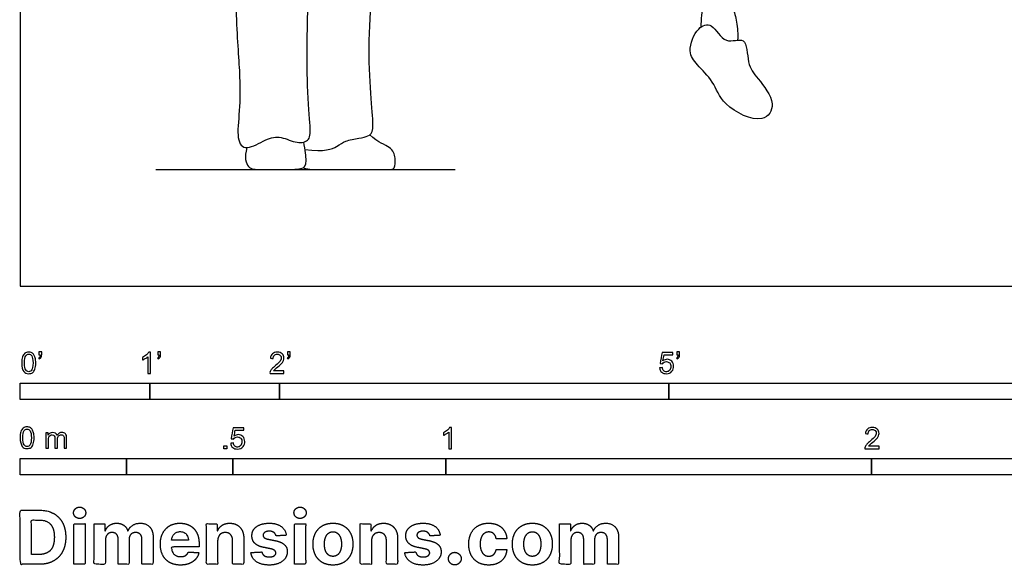
# Model space of a CAD drawing. Units: metres. Extents: x 0 to 9.44, y -0.66 to 2.68.
# Drawn here: x 0 to 2.31, y -0.66 to 0.63 of the extents above; entities that cross this region are included whole.
import ezdxf

# ---------------------------------------------------------------- set-up
doc = ezdxf.new("R2010")
doc.units = ezdxf.units.M
for name, color, linetype, true_color in [('2D$AG-DIAGRAM', 7, 'Continuous', 0xfecc66), ('2D$AG-SPORTS', 7, 'Continuous', 0x66ccff), ('2D$N-SYMB', 7, 'Continuous', 0x800040), ('2D$X-DIMENSIONS.COM', 7, 'Continuous', 0x800080), ('2D$X-VPRT', 6, 'Continuous', 0xff00ff)]:
    doc.layers.add(name, color=color, linetype=linetype, true_color=true_color)

msp = doc.modelspace()

# ---------------------------------------------------------------- linework, layer by layer
at = {"layer": '2D$AG-DIAGRAM'}
msp.add_lwpolyline([(0.3187, 0.2737), (1.0223, 0.2737)], dxfattribs=at)
at = {"layer": '2D$AG-SPORTS'}
for points in [[(0.508, 1.1545), (0.5046, 1.0897), (0.5107, 0.8996), (0.5034, 0.6434), (0.5176, 0.4963), (0.5159, 0.4083), (0.5074, 0.3419), (0.5293, 0.3159), (0.5784, 0.3467), (0.6124, 0.3532), (0.6521, 0.3325), (0.6821, 0.3419), (0.6821, 0.3706), (0.6728, 0.4785), (0.6748, 0.6422), (0.6821, 0.7991), (0.6967, 0.8988), (0.7073, 1.0297)], [(0.6691, 0.3208), (0.7162, 0.3142), (0.7498, 0.3292), (0.7604, 0.3409), (0.7985, 0.3478), (0.8183, 0.3511), (0.8313, 0.3624), (0.8264, 0.4187), (0.8171, 0.5375), (0.8248, 0.6871), (0.835, 0.7503), (0.8333, 0.9076), (0.8386, 0.9992), (0.8366, 1.092), (0.835, 1.1226)], [(0.6659, 0.2786), (0.6705, 0.2737), (0.7035, 0.2737), (0.782, 0.2737), (0.8309, 0.2737), (0.8691, 0.2737), (0.8795, 0.2737), (0.8832, 0.2993), (0.8734, 0.329), (0.8417, 0.3357), (0.8215, 0.355)]]:
    msp.add_open_spline(points, degree=3, dxfattribs=at)
for points, knots in [([(1.5997, 0.6085), (1.5995, 0.6263), (1.6058, 0.6582), (1.6032, 0.6952), (1.6492, 0.6769), (1.6757, 0.6554), (1.6838, 0.6195), (1.6864, 0.5917), (1.6855, 0.5776)], [0, 0, 0, 0, 0.414868, 0.699198, 1.046561, 1.385989, 1.720125, 2.090534, 2.090534, 2.090534, 2.090534]), ([(1.659, 0.5773), (1.6445, 0.5823), (1.6281, 0.6207), (1.5881, 0.6082), (1.5663, 0.5503), (1.5903, 0.5188), (1.6308, 0.48), (1.6477, 0.4228), (1.7453, 0.375), (1.7788, 0.4307), (1.7323, 0.4886), (1.7067, 0.5201), (1.709, 0.5914), (1.672, 0.5728), (1.659, 0.5773)], [0, 0, 0, 0, 0.397421, 0.710395, 1.13199, 1.475811, 1.890985, 2.335035, 2.876312, 3.244694, 3.71106, 4.094492, 4.500528, 4.856205, 4.856205, 4.856205, 4.856205]), ([(0.5327, 0.3253), (0.5264, 0.302), (0.5336, 0.2737), (0.5612, 0.2737), (0.616, 0.2737), (0.665, 0.2737), (0.6744, 0.2856), (0.6696, 0.3192), (0.6662, 0.3382)], [0, 0, 0, 0, 0.1476476, 0.2952951, 0.4429427, 0.5905902, 0.7382378, 0.8545261, 0.8545261, 0.8545261, 0.8545261])]:
    msp.add_open_spline(points, degree=3, knots=knots, dxfattribs=at)
at = {"layer": '2D$N-SYMB'}
for points in [[(0, -0.2667), (0, -0.2286), (0.3048, -0.2286), (0.3048, -0.2667)], [(0.3048, -0.2667), (0.3048, -0.2286), (0.6096, -0.2286), (0.6096, -0.2667)], [(0.6096, -0.2667), (0.6096, -0.2286), (1.524, -0.2286), (1.524, -0.2667)], [(1.524, -0.2667), (1.524, -0.2286), (3.048, -0.2286), (3.048, -0.2667)], [(0.4786, -0.3823), (0.4786, -0.3754), (0.4855, -0.3754), (0.4855, -0.3823)], [(0, -0.4436), (0, -0.4055), (0.25, -0.4055), (0.25, -0.4436)], [(0.25, -0.4436), (0.25, -0.4055), (0.5, -0.4055), (0.5, -0.4436)], [(0.5, -0.4436), (0.5, -0.4055), (1, -0.4055), (1, -0.4436)], [(1, -0.4436), (1, -0.4055), (2, -0.4055), (2, -0.4436)], [(2, -0.4436), (2, -0.4055), (3, -0.4055), (3, -0.4436)]]:
    msp.add_lwpolyline(points, close=True, dxfattribs=at)
for points, knots in [([(0.0038, -0.1807), (0.0038, -0.1749), (0.0044, -0.1701), (0.0056, -0.1665), (0.0068, -0.1629), (0.0086, -0.1602), (0.0111, -0.1581), (0.0135, -0.1563), (0.0165, -0.1551), (0.0201, -0.1551), (0.0228, -0.1551), (0.0252, -0.1557), (0.0273, -0.1569), (0.0294, -0.1578), (0.0309, -0.1596), (0.0324, -0.1614), (0.0336, -0.1635), (0.0346, -0.1659), (0.0355, -0.1689), (0.0361, -0.1719), (0.0367, -0.1758), (0.0367, -0.1807), (0.0367, -0.1867), (0.0361, -0.1915), (0.0349, -0.1951), (0.0336, -0.1987), (0.0318, -0.2014), (0.0294, -0.2036), (0.027, -0.2054), (0.024, -0.206), (0.0201, -0.206), (0.0153, -0.206), (0.0117, -0.2048), (0.009, -0.2011), (0.0056, -0.1969), (0.0038, -0.1903), (0.0038, -0.1807)], [0, 0, 0, 0, 1, 1, 1, 2, 2, 2, 3, 3, 3, 4, 4, 4, 5, 5, 5, 6, 6, 6, 7, 7, 7, 8, 8, 8, 9, 9, 9, 10, 10, 10, 11, 11, 11, 12, 12, 12, 12]), ([(0.0102, -0.1807), (0.0102, -0.1891), (0.0111, -0.1945), (0.0132, -0.1972), (0.015, -0.1999), (0.0174, -0.2014), (0.0201, -0.2014), (0.0231, -0.2014), (0.0255, -0.1999), (0.0273, -0.1972), (0.0291, -0.1945), (0.0303, -0.1891), (0.0303, -0.1807), (0.0303, -0.1725), (0.0291, -0.1671), (0.0273, -0.1644), (0.0255, -0.1617), (0.0231, -0.1602), (0.0201, -0.1602), (0.0174, -0.1602), (0.015, -0.1614), (0.0135, -0.1638), (0.0114, -0.1668), (0.0102, -0.1725), (0.0102, -0.1807)], [0, 0, 0, 0, 1, 1, 1, 2, 2, 2, 3, 3, 3, 4, 4, 4, 5, 5, 5, 6, 6, 6, 7, 7, 7, 8, 8, 8, 8]), ([(0.0442, -0.162), (0.0442, -0.1596), (0.0442, -0.1572), (0.0442, -0.1548), (0.0464, -0.1548), (0.0486, -0.1548), (0.0508, -0.1548), (0.0508, -0.1567), (0.0508, -0.1586), (0.0508, -0.1605), (0.0508, -0.1635), (0.0505, -0.1659), (0.0496, -0.1671), (0.0487, -0.1689), (0.0472, -0.1704), (0.0451, -0.1713), (0.0446, -0.1705), (0.0441, -0.1697), (0.0436, -0.1689), (0.0448, -0.1683), (0.0457, -0.1677), (0.0463, -0.1665), (0.0469, -0.1653), (0.0472, -0.1638), (0.0472, -0.162), (0.0462, -0.162), (0.0452, -0.162), (0.0442, -0.162)], [0, 0, 0, 0, 1, 1, 1, 2, 2, 2, 3, 3, 3, 4, 4, 4, 5, 5, 5, 6, 6, 6, 7, 7, 7, 8, 8, 8, 9, 9, 9, 9]), ([(0.306, -0.2054), (0.304, -0.2054), (0.302, -0.2054), (0.3, -0.2054), (0.3, -0.1923), (0.3, -0.1793), (0.3, -0.1662), (0.2985, -0.1677), (0.2964, -0.1692), (0.294, -0.1704), (0.2915, -0.1719), (0.2894, -0.1731), (0.2876, -0.1737), (0.2876, -0.1717), (0.2876, -0.1697), (0.2876, -0.1677), (0.2909, -0.1662), (0.294, -0.1641), (0.2967, -0.162), (0.2991, -0.1596), (0.3009, -0.1575), (0.3021, -0.1551), (0.3034, -0.1551), (0.3047, -0.1551), (0.306, -0.1551), (0.306, -0.1718), (0.306, -0.1886), (0.306, -0.2054)], [0, 0, 0, 0, 1, 1, 1, 2, 2, 2, 3, 3, 3, 4, 4, 4, 5, 5, 5, 6, 6, 6, 7, 7, 7, 8, 8, 8, 9, 9, 9, 9]), ([(0.3232, -0.162), (0.3232, -0.1596), (0.3232, -0.1572), (0.3232, -0.1548), (0.3254, -0.1548), (0.3276, -0.1548), (0.3298, -0.1548), (0.3298, -0.1567), (0.3298, -0.1586), (0.3298, -0.1605), (0.3298, -0.1635), (0.3295, -0.1659), (0.3286, -0.1671), (0.3277, -0.1689), (0.3262, -0.1704), (0.3241, -0.1713), (0.3236, -0.1705), (0.3231, -0.1697), (0.3226, -0.1689), (0.3238, -0.1683), (0.3247, -0.1677), (0.3253, -0.1665), (0.3259, -0.1653), (0.3262, -0.1638), (0.3262, -0.162), (0.3252, -0.162), (0.3242, -0.162), (0.3232, -0.162)], [0, 0, 0, 0, 1, 1, 1, 2, 2, 2, 3, 3, 3, 4, 4, 4, 5, 5, 5, 6, 6, 6, 7, 7, 7, 8, 8, 8, 9, 9, 9, 9]), ([(0.6198, -0.1996), (0.6198, -0.2015), (0.6198, -0.2035), (0.6198, -0.2054), (0.6089, -0.2054), (0.598, -0.2054), (0.587, -0.2054), (0.5867, -0.2042), (0.587, -0.2027), (0.5876, -0.2011), (0.5885, -0.199), (0.5897, -0.1966), (0.5915, -0.1945), (0.5936, -0.1924), (0.596, -0.19), (0.5997, -0.187), (0.6051, -0.1825), (0.6087, -0.1789), (0.6108, -0.1764), (0.6126, -0.1737), (0.6135, -0.1713), (0.6135, -0.1689), (0.6135, -0.1665), (0.6126, -0.1644), (0.6111, -0.1629), (0.6093, -0.1611), (0.6069, -0.1602), (0.6042, -0.1602), (0.6012, -0.1602), (0.5988, -0.1611), (0.5969, -0.1629), (0.5951, -0.1647), (0.5942, -0.1671), (0.5942, -0.1704), (0.5921, -0.1702), (0.59, -0.17), (0.5879, -0.1698), (0.5885, -0.165), (0.59, -0.1614), (0.593, -0.159), (0.5957, -0.1566), (0.5997, -0.1551), (0.6042, -0.1551), (0.609, -0.1551), (0.6129, -0.1566), (0.6156, -0.1593), (0.6186, -0.162), (0.6198, -0.1653), (0.6198, -0.1692), (0.6198, -0.171), (0.6195, -0.1731), (0.6186, -0.1749), (0.6177, -0.1771), (0.6165, -0.1789), (0.6147, -0.1813), (0.6126, -0.1834), (0.6096, -0.1861), (0.6051, -0.19), (0.6015, -0.193), (0.5991, -0.1951), (0.5982, -0.1963), (0.5969, -0.1972), (0.596, -0.1984), (0.5954, -0.1996), (0.6036, -0.1996), (0.6117, -0.1996), (0.6198, -0.1996)], [0, 0, 0, 0, 1, 1, 1, 2, 2, 2, 3, 3, 3, 4, 4, 4, 5, 5, 5, 6, 6, 6, 7, 7, 7, 8, 8, 8, 9, 9, 9, 10, 10, 10, 11, 11, 11, 12, 12, 12, 13, 13, 13, 14, 14, 14, 15, 15, 15, 16, 16, 16, 17, 17, 17, 18, 18, 18, 19, 19, 19, 20, 20, 20, 21, 21, 21, 22, 22, 22, 22]), ([(0.628, -0.162), (0.628, -0.1596), (0.628, -0.1572), (0.628, -0.1548), (0.6302, -0.1548), (0.6324, -0.1548), (0.6346, -0.1548), (0.6346, -0.1567), (0.6346, -0.1586), (0.6346, -0.1605), (0.6346, -0.1635), (0.6343, -0.1659), (0.6334, -0.1671), (0.6325, -0.1689), (0.631, -0.1704), (0.6289, -0.1713), (0.6284, -0.1705), (0.6279, -0.1697), (0.6274, -0.1689), (0.6286, -0.1683), (0.6295, -0.1677), (0.6301, -0.1665), (0.6307, -0.1653), (0.631, -0.1638), (0.631, -0.162), (0.63, -0.162), (0.629, -0.162), (0.628, -0.162)], [0, 0, 0, 0, 1, 1, 1, 2, 2, 2, 3, 3, 3, 4, 4, 4, 5, 5, 5, 6, 6, 6, 7, 7, 7, 8, 8, 8, 9, 9, 9, 9]), ([(1.502, -0.1924), (1.5042, -0.1922), (1.5064, -0.192), (1.5086, -0.1918), (1.5089, -0.1951), (1.5101, -0.1972), (1.512, -0.199), (1.5135, -0.2005), (1.5156, -0.2014), (1.5183, -0.2014), (1.521, -0.2014), (1.5237, -0.2002), (1.5258, -0.1978), (1.5276, -0.1957), (1.5288, -0.1927), (1.5288, -0.1891), (1.5288, -0.1855), (1.5276, -0.1828), (1.5258, -0.1807), (1.5237, -0.1789), (1.5213, -0.1777), (1.518, -0.1777), (1.5162, -0.1777), (1.5144, -0.1783), (1.5126, -0.1792), (1.511, -0.1801), (1.5098, -0.1813), (1.5089, -0.1825), (1.507, -0.1823), (1.5051, -0.1821), (1.5032, -0.1819), (1.5048, -0.1732), (1.5064, -0.1646), (1.508, -0.156), (1.5164, -0.156), (1.5247, -0.156), (1.533, -0.156), (1.533, -0.158), (1.533, -0.16), (1.533, -0.162), (1.5263, -0.162), (1.5196, -0.162), (1.5129, -0.162), (1.512, -0.1665), (1.511, -0.171), (1.5101, -0.1755), (1.5132, -0.1734), (1.5165, -0.1722), (1.5198, -0.1722), (1.524, -0.1722), (1.5276, -0.1737), (1.5306, -0.1767), (1.5336, -0.1798), (1.5351, -0.1837), (1.5351, -0.1885), (1.5351, -0.193), (1.5339, -0.1969), (1.5312, -0.2002), (1.5282, -0.2045), (1.5237, -0.206), (1.5183, -0.206), (1.5135, -0.206), (1.5098, -0.2051), (1.5071, -0.2027), (1.5041, -0.1999), (1.5026, -0.1966), (1.502, -0.1924)], [0, 0, 0, 0, 1, 1, 1, 2, 2, 2, 3, 3, 3, 4, 4, 4, 5, 5, 5, 6, 6, 6, 7, 7, 7, 8, 8, 8, 9, 9, 9, 10, 10, 10, 11, 11, 11, 12, 12, 12, 13, 13, 13, 14, 14, 14, 15, 15, 15, 16, 16, 16, 17, 17, 17, 18, 18, 18, 19, 19, 19, 20, 20, 20, 21, 21, 21, 22, 22, 22, 22]), ([(1.5424, -0.162), (1.5424, -0.1596), (1.5424, -0.1572), (1.5424, -0.1548), (1.5446, -0.1548), (1.5468, -0.1548), (1.549, -0.1548), (1.549, -0.1567), (1.549, -0.1586), (1.549, -0.1605), (1.549, -0.1635), (1.5487, -0.1659), (1.5478, -0.1671), (1.5469, -0.1689), (1.5454, -0.1704), (1.5433, -0.1713), (1.5428, -0.1705), (1.5423, -0.1697), (1.5418, -0.1689), (1.543, -0.1683), (1.5439, -0.1677), (1.5445, -0.1665), (1.5451, -0.1653), (1.5454, -0.1638), (1.5454, -0.162), (1.5444, -0.162), (1.5434, -0.162), (1.5424, -0.162)], [0, 0, 0, 0, 1, 1, 1, 2, 2, 2, 3, 3, 3, 4, 4, 4, 5, 5, 5, 6, 6, 6, 7, 7, 7, 8, 8, 8, 9, 9, 9, 9]), ([(0, -0.3565), (0, -0.3508), (0.0006, -0.3459), (0.0018, -0.3423), (0.003, -0.3387), (0.0048, -0.336), (0.0072, -0.3339), (0.0096, -0.3321), (0.0127, -0.3309), (0.0163, -0.3309), (0.019, -0.3309), (0.0214, -0.3315), (0.0235, -0.3327), (0.0256, -0.3336), (0.0271, -0.3354), (0.0286, -0.3372), (0.0298, -0.3393), (0.0307, -0.3417), (0.0316, -0.3447), (0.0322, -0.3478), (0.0328, -0.3517), (0.0328, -0.3565), (0.0328, -0.3625), (0.0322, -0.3673), (0.031, -0.3709), (0.0298, -0.3746), (0.028, -0.3773), (0.0256, -0.3794), (0.0232, -0.3812), (0.0202, -0.3818), (0.0163, -0.3818), (0.0114, -0.3818), (0.0078, -0.3806), (0.0051, -0.377), (0.0018, -0.3728), (0, -0.3661), (0, -0.3565)], [0, 0, 0, 0, 1, 1, 1, 2, 2, 2, 3, 3, 3, 4, 4, 4, 5, 5, 5, 6, 6, 6, 7, 7, 7, 8, 8, 8, 9, 9, 9, 10, 10, 10, 11, 11, 11, 12, 12, 12, 12]), ([(0.0063, -0.3565), (0.0063, -0.3649), (0.0072, -0.3703), (0.0093, -0.3731), (0.0111, -0.3758), (0.0136, -0.3773), (0.0163, -0.3773), (0.0193, -0.3773), (0.0217, -0.3758), (0.0235, -0.3731), (0.0253, -0.3703), (0.0265, -0.3649), (0.0265, -0.3565), (0.0265, -0.3484), (0.0253, -0.3429), (0.0235, -0.3402), (0.0217, -0.3375), (0.0193, -0.336), (0.0163, -0.336), (0.0136, -0.336), (0.0111, -0.3372), (0.0096, -0.3396), (0.0075, -0.3426), (0.0063, -0.3484), (0.0063, -0.3565)], [0, 0, 0, 0, 1, 1, 1, 2, 2, 2, 3, 3, 3, 4, 4, 4, 5, 5, 5, 6, 6, 6, 7, 7, 7, 8, 8, 8, 8]), ([(0.0602, -0.3812), (0.0602, -0.3691), (0.0602, -0.3571), (0.0602, -0.345), (0.062, -0.345), (0.0639, -0.345), (0.0657, -0.345), (0.0657, -0.3468), (0.0657, -0.3485), (0.0657, -0.3502), (0.0669, -0.3484), (0.0684, -0.3469), (0.0702, -0.3459), (0.072, -0.3447), (0.0741, -0.3441), (0.0765, -0.3441), (0.0792, -0.3441), (0.0816, -0.3447), (0.0831, -0.3459), (0.0849, -0.3472), (0.0861, -0.3487), (0.0867, -0.3505), (0.0898, -0.3462), (0.0934, -0.3441), (0.0982, -0.3441), (0.1018, -0.3441), (0.1045, -0.3453), (0.1063, -0.3472), (0.1084, -0.3493), (0.1093, -0.3523), (0.1093, -0.3565), (0.1093, -0.3647), (0.1093, -0.373), (0.1093, -0.3812), (0.1073, -0.3812), (0.1053, -0.3812), (0.1033, -0.3812), (0.1033, -0.3737), (0.1033, -0.3661), (0.1033, -0.3586), (0.1033, -0.3559), (0.103, -0.3544), (0.1027, -0.3532), (0.1021, -0.352), (0.1015, -0.3511), (0.1003, -0.3505), (0.0994, -0.3499), (0.0982, -0.3496), (0.0967, -0.3496), (0.0943, -0.3496), (0.0922, -0.3505), (0.0904, -0.352), (0.0886, -0.3538), (0.088, -0.3565), (0.088, -0.3601), (0.088, -0.3671), (0.088, -0.3742), (0.088, -0.3812), (0.0858, -0.3812), (0.0837, -0.3812), (0.0816, -0.3812), (0.0816, -0.3734), (0.0816, -0.3655), (0.0816, -0.3577), (0.0816, -0.355), (0.0813, -0.3529), (0.0801, -0.3517), (0.0792, -0.3502), (0.0774, -0.3496), (0.0753, -0.3496), (0.0735, -0.3496), (0.072, -0.3499), (0.0705, -0.3511), (0.069, -0.352), (0.0681, -0.3532), (0.0672, -0.355), (0.0666, -0.3568), (0.0663, -0.3592), (0.0663, -0.3625), (0.0663, -0.3687), (0.0663, -0.375), (0.0663, -0.3812), (0.0643, -0.3812), (0.0622, -0.3812), (0.0602, -0.3812)], [0, 0, 0, 0, 1, 1, 1, 2, 2, 2, 3, 3, 3, 4, 4, 4, 5, 5, 5, 6, 6, 6, 7, 7, 7, 8, 8, 8, 9, 9, 9, 10, 10, 10, 11, 11, 11, 12, 12, 12, 13, 13, 13, 14, 14, 14, 15, 15, 15, 16, 16, 16, 17, 17, 17, 18, 18, 18, 19, 19, 19, 20, 20, 20, 21, 21, 21, 22, 22, 22, 23, 23, 23, 24, 24, 24, 25, 25, 25, 26, 26, 26, 27, 27, 27, 28, 28, 28, 28]), ([(0.4946, -0.3693), (0.4967, -0.3691), (0.4988, -0.3689), (0.5009, -0.3687), (0.5015, -0.372), (0.5024, -0.3741), (0.5042, -0.376), (0.506, -0.3775), (0.5081, -0.3784), (0.5105, -0.3784), (0.5136, -0.3784), (0.516, -0.3772), (0.5181, -0.3748), (0.5202, -0.3726), (0.5211, -0.3696), (0.5211, -0.366), (0.5211, -0.3624), (0.5202, -0.3597), (0.5184, -0.3576), (0.5163, -0.3558), (0.5136, -0.3546), (0.5105, -0.3546), (0.5084, -0.3546), (0.5066, -0.3552), (0.5051, -0.3561), (0.5036, -0.357), (0.5024, -0.3582), (0.5015, -0.3594), (0.4995, -0.3592), (0.4975, -0.359), (0.4955, -0.3588), (0.4971, -0.3502), (0.4987, -0.3415), (0.5003, -0.3329), (0.5086, -0.3329), (0.517, -0.3329), (0.5253, -0.3329), (0.5253, -0.3349), (0.5253, -0.3369), (0.5253, -0.3389), (0.5187, -0.3389), (0.512, -0.3389), (0.5054, -0.3389), (0.5045, -0.3434), (0.5036, -0.3479), (0.5027, -0.3525), (0.5057, -0.3504), (0.5087, -0.3491), (0.512, -0.3491), (0.5166, -0.3491), (0.5202, -0.3507), (0.5232, -0.3537), (0.5262, -0.3567), (0.5277, -0.3606), (0.5277, -0.3654), (0.5277, -0.3699), (0.5265, -0.3738), (0.5238, -0.3772), (0.5205, -0.3814), (0.5163, -0.3829), (0.5105, -0.3829), (0.506, -0.3829), (0.5024, -0.382), (0.4994, -0.3796), (0.4967, -0.3769), (0.4949, -0.3735), (0.4946, -0.3693)], [0, 0, 0, 0, 1, 1, 1, 2, 2, 2, 3, 3, 3, 4, 4, 4, 5, 5, 5, 6, 6, 6, 7, 7, 7, 8, 8, 8, 9, 9, 9, 10, 10, 10, 11, 11, 11, 12, 12, 12, 13, 13, 13, 14, 14, 14, 15, 15, 15, 16, 16, 16, 17, 17, 17, 18, 18, 18, 19, 19, 19, 20, 20, 20, 21, 21, 21, 22, 22, 22, 22]), ([(1.013, -0.3823), (1.0109, -0.3823), (1.0089, -0.3823), (1.0069, -0.3823), (1.0069, -0.3692), (1.0069, -0.3562), (1.0069, -0.3431), (1.0054, -0.3446), (1.0033, -0.3461), (1.0009, -0.3473), (0.9985, -0.3488), (0.9964, -0.3501), (0.9946, -0.3507), (0.9946, -0.3486), (0.9946, -0.3466), (0.9946, -0.3446), (0.9979, -0.3431), (1.0009, -0.341), (1.0036, -0.3389), (1.006, -0.3365), (1.0078, -0.3344), (1.009, -0.332), (1.0103, -0.332), (1.0116, -0.332), (1.013, -0.332), (1.013, -0.3487), (1.013, -0.3655), (1.013, -0.3823)], [0, 0, 0, 0, 1, 1, 1, 2, 2, 2, 3, 3, 3, 4, 4, 4, 5, 5, 5, 6, 6, 6, 7, 7, 7, 8, 8, 8, 9, 9, 9, 9]), ([(2.0175, -0.3766), (2.0175, -0.3785), (2.0175, -0.3804), (2.0175, -0.3823), (2.0065, -0.3823), (1.9956, -0.3823), (1.9846, -0.3823), (1.9843, -0.3811), (1.9846, -0.3796), (1.9852, -0.3781), (1.9861, -0.376), (1.9873, -0.3735), (1.9892, -0.3714), (1.9913, -0.3693), (1.9937, -0.3669), (1.9973, -0.3639), (2.0027, -0.3594), (2.0063, -0.3558), (2.0084, -0.3534), (2.0102, -0.3507), (2.0111, -0.3482), (2.0111, -0.3458), (2.0111, -0.3434), (2.0102, -0.3413), (2.0087, -0.3398), (2.0069, -0.338), (2.0045, -0.3371), (2.0018, -0.3371), (1.9988, -0.3371), (1.9964, -0.338), (1.9946, -0.3398), (1.9928, -0.3416), (1.9919, -0.344), (1.9919, -0.3473), (1.9898, -0.3471), (1.9877, -0.3469), (1.9855, -0.3467), (1.9861, -0.3419), (1.9877, -0.3383), (1.9907, -0.3359), (1.9934, -0.3335), (1.9973, -0.332), (2.0018, -0.332), (2.0066, -0.332), (2.0105, -0.3335), (2.0133, -0.3362), (2.0163, -0.3389), (2.0175, -0.3422), (2.0175, -0.3461), (2.0175, -0.3479), (2.0172, -0.3501), (2.0163, -0.3519), (2.0154, -0.354), (2.0142, -0.3558), (2.0123, -0.3582), (2.0102, -0.3603), (2.0072, -0.363), (2.0027, -0.3669), (1.9991, -0.3699), (1.9967, -0.372), (1.9958, -0.3732), (1.9946, -0.3741), (1.9937, -0.3754), (1.9931, -0.3766), (2.0012, -0.3766), (2.0093, -0.3766), (2.0175, -0.3766)], [0, 0, 0, 0, 1, 1, 1, 2, 2, 2, 3, 3, 3, 4, 4, 4, 5, 5, 5, 6, 6, 6, 7, 7, 7, 8, 8, 8, 9, 9, 9, 10, 10, 10, 11, 11, 11, 12, 12, 12, 13, 13, 13, 14, 14, 14, 15, 15, 15, 16, 16, 16, 17, 17, 17, 18, 18, 18, 19, 19, 19, 20, 20, 20, 21, 21, 21, 22, 22, 22, 22])]:
    msp.add_open_spline(points, degree=3, knots=knots, dxfattribs=at)
at = {"layer": '2D$X-DIMENSIONS.COM'}
for points, degree, knots in [([(0.045, -0.6537), (0.0644, -0.6537), (0.0783, -0.646), (0.0922, -0.6384), (0.0997, -0.6241), (0.1072, -0.6099), (0.1072, -0.59), (0.1072, -0.5703), (0.0997, -0.5561), (0.0922, -0.5419), (0.0784, -0.5343), (0.0646, -0.5267), (0.0454, -0.5267), (0.0227, -0.5267), (0, -0.5267), (0, -0.5902), (0, -0.6537), (0.0225, -0.6537), (0.045, -0.6537)], 2, [-15, -15, -15, -14, -14, -13, -13, -12, -12, -11, -11, -10, -10, -9, -9, -8, -8, -7, -7, -6, -6, -6]), ([(0.1398, -0.5461), (0.1457, -0.5461), (0.1499, -0.5422), (0.1541, -0.5383), (0.1541, -0.5327), (0.1541, -0.5273), (0.1499, -0.5233), (0.1457, -0.5194), (0.1398, -0.5194), (0.1339, -0.5194), (0.1297, -0.5233), (0.1255, -0.5273), (0.1255, -0.5327), (0.1255, -0.5383), (0.1297, -0.5422), (0.1339, -0.5461), (0.1398, -0.5461)], 2, [-8, -8, -8, -7, -7, -6, -6, -5, -5, -4, -4, -3, -3, -2, -2, -1, -1, 0, 0, 0]), ([(0.6576, -0.5461), (0.6635, -0.5461), (0.6677, -0.5422), (0.6719, -0.5383), (0.6719, -0.5327), (0.6719, -0.5273), (0.6677, -0.5233), (0.6635, -0.5194), (0.6576, -0.5194), (0.6517, -0.5194), (0.6475, -0.5233), (0.6433, -0.5273), (0.6433, -0.5327), (0.6433, -0.5383), (0.6475, -0.5422), (0.6517, -0.5461), (0.6576, -0.5461)], 2, [-8, -8, -8, -7, -7, -6, -6, -5, -5, -4, -4, -3, -3, -2, -2, -1, -1, 0, 0, 0]), ([(0.0439, -0.6307), (0.0558, -0.6307), (0.064, -0.6264), (0.0721, -0.6222), (0.0762, -0.6132), (0.0804, -0.6042), (0.0804, -0.59), (0.0804, -0.576), (0.0762, -0.567), (0.0721, -0.5581), (0.064, -0.5539), (0.0559, -0.5497), (0.044, -0.5497), (0.0354, -0.5497), (0.0269, -0.5497), (0.0269, -0.5902), (0.0269, -0.6307), (0.0354, -0.6307), (0.0439, -0.6307)], 2, [-7.813477, -7.813477, -7.813477, -6.813477, -6.813477, -5.813477, -5.813477, -4.813477, -4.813477, -3.813477, -3.813477, -2.813477, -2.813477, -1.813477, -1.813477, -1.543945, -1.543945, -0.268555, -0.268555, 0, 0, 0]), ([(0.1265, -0.6537), (0.1397, -0.6537), (0.1529, -0.6537), (0.1529, -0.606), (0.1529, -0.5584), (0.1397, -0.5584), (0.1265, -0.5584), (0.1265, -0.606), (0.1265, -0.6537)], 2, [-4, -4, -4, -3, -3, -2, -2, -1, -1, 0, 0, 0]), ([(0.2003, -0.5752), (0.1997, -0.5752), (0.1992, -0.5752), (0.1992, -0.5668), (0.1992, -0.5584), (0.1866, -0.5584), (0.174, -0.5584), (0.174, -0.606), (0.174, -0.6537), (0.1872, -0.6537), (0.2004, -0.6537), (0.2004, -0.6251), (0.2004, -0.5965), (0.2004, -0.5912), (0.2025, -0.5873), (0.2045, -0.5833), (0.208, -0.5811), (0.2115, -0.5789), (0.2159, -0.5789), (0.2224, -0.5789), (0.2264, -0.5831), (0.2304, -0.5872), (0.2304, -0.5943), (0.2304, -0.624), (0.2304, -0.6537), (0.2432, -0.6537), (0.256, -0.6537), (0.256, -0.6246), (0.256, -0.5955), (0.256, -0.5881), (0.2601, -0.5835), (0.2641, -0.5789), (0.2713, -0.5789), (0.2776, -0.5789), (0.2818, -0.5829), (0.2861, -0.5869), (0.2861, -0.5948), (0.2861, -0.6242), (0.2861, -0.6537), (0.2992, -0.6537), (0.3124, -0.6537), (0.3124, -0.6216), (0.3124, -0.5896), (0.3124, -0.5741), (0.3041, -0.5656), (0.2957, -0.5572), (0.2824, -0.5572), (0.2719, -0.5572), (0.2643, -0.5621), (0.2566, -0.567), (0.2537, -0.5752), (0.2532, -0.5752), (0.2527, -0.5752), (0.2504, -0.5669), (0.2435, -0.562), (0.2366, -0.5572), (0.2268, -0.5572), (0.2172, -0.5572), (0.2102, -0.562), (0.2033, -0.5668), (0.2003, -0.5752)], 2, [0, 0, 0, 0.017578, 0.017578, 0.282227, 0.282227, 0.678711, 0.678711, 2.178711, 2.178711, 2.594727, 2.594727, 3.495117, 3.495117, 4.495117, 4.495117, 5.495117, 5.495117, 6.495117, 6.495117, 7.495117, 7.495117, 8.495117, 8.495117, 9.495117, 9.495117, 10.495117, 10.495117, 11.495117, 11.495117, 12.495117, 12.495117, 13.495117, 13.495117, 14.495117, 14.495117, 15.495117, 15.495117, 16.495117, 16.495117, 17.495117, 17.495117, 18.495117, 18.495117, 19.495117, 19.495117, 20.495117, 20.495117, 21.495117, 21.495117, 22.495117, 22.495117, 23.495117, 23.495117, 24.495117, 24.495117, 25.495117, 25.495117, 26.495117, 26.495117, 27.495117, 27.495117, 27.495117]), ([(0.3767, -0.6555), (0.3884, -0.6555), (0.3975, -0.6519), (0.4065, -0.6483), (0.4122, -0.6417), (0.418, -0.6352), (0.4198, -0.6264), (0.4076, -0.6256), (0.3954, -0.6248), (0.394, -0.6284), (0.3914, -0.6308), (0.3888, -0.6333), (0.3852, -0.6346), (0.3815, -0.6358), (0.3771, -0.6358), (0.3705, -0.6358), (0.3656, -0.633), (0.3608, -0.6302), (0.3581, -0.6251), (0.3555, -0.6199), (0.3555, -0.6128), (0.3879, -0.6128), (0.4204, -0.6128), (0.4204, -0.6092), (0.4204, -0.6055), (0.4204, -0.5934), (0.417, -0.5843), (0.4136, -0.5752), (0.4074, -0.5692), (0.4013, -0.5632), (0.3932, -0.5602), (0.385, -0.5572), (0.3756, -0.5572), (0.3616, -0.5572), (0.3512, -0.5634), (0.3408, -0.5696), (0.3351, -0.5807), (0.3294, -0.5918), (0.3294, -0.6065), (0.3294, -0.6215), (0.3351, -0.6325), (0.3408, -0.6436), (0.3514, -0.6495), (0.362, -0.6555), (0.3767, -0.6555)], 2, [-3, -3, -3, -1.999602, -1.999602, -0.999203, -0.999203, 0.001195, 0.001195, 1.001594, 1.001594, 2.001992, 2.001992, 3.00239, 3.00239, 4.002789, 4.002789, 5.003187, 5.003187, 6.003586, 6.003586, 7.003984, 7.003984, 7.810461, 7.810461, 8.810461, 8.810461, 9.810461, 9.810461, 10.810461, 10.810461, 11.810461, 11.810461, 12.810461, 12.810461, 13.810461, 13.810461, 14.810461, 14.810461, 15.810461, 15.810461, 16.810461, 16.810461, 17.810461, 17.810461, 18.810461, 18.810461, 18.810461]), ([(0.3556, -0.5967), (0.3689, -0.5967), (0.3823, -0.5967), (0.3956, -0.5967), (0.3954, -0.5956), (0.395, -0.5932), (0.3939, -0.5892), (0.3923, -0.5858), (0.3905, -0.5833), (0.3886, -0.5812), (0.3856, -0.579), (0.3813, -0.5774), (0.3769, -0.5768), (0.3728, -0.5771), (0.3694, -0.5778), (0.3664, -0.5791), (0.3639, -0.5808), (0.3608, -0.5837), (0.3583, -0.5877), (0.3565, -0.5925), (0.3559, -0.5952), (0.3556, -0.5967)], 3, [3.537974, 3.537974, 3.537974, 3.537974, 3.871399, 3.871399, 3.871399, 3.936638, 4.007174, 4.106873, 4.150328, 4.195172, 4.28414, 4.383634, 4.49492, 4.585472, 4.661678, 4.72997, 4.79585, 4.860411, 4.993083, 5.070262, 5.154608, 5.154608, 5.154608, 5.154608]), ([(0.464, -0.5986), (0.4641, -0.5925), (0.4664, -0.5881), (0.4686, -0.5837), (0.4727, -0.5814), (0.4767, -0.5791), (0.4821, -0.5791), (0.49, -0.5791), (0.4945, -0.5841), (0.4991, -0.589), (0.499, -0.5977), (0.499, -0.6257), (0.499, -0.6537), (0.5122, -0.6537), (0.5254, -0.6537), (0.5254, -0.6233), (0.5254, -0.593), (0.5254, -0.5819), (0.5213, -0.5739), (0.5172, -0.5659), (0.5099, -0.5615), (0.5025, -0.5572), (0.4926, -0.5572), (0.482, -0.5572), (0.4745, -0.562), (0.4671, -0.5669), (0.4639, -0.5752), (0.4634, -0.5752), (0.4628, -0.5752), (0.4628, -0.5668), (0.4628, -0.5584), (0.4502, -0.5584), (0.4376, -0.5584), (0.4376, -0.606), (0.4376, -0.6537), (0.4508, -0.6537), (0.464, -0.6537), (0.464, -0.6261), (0.464, -0.5986)], 2, [-32, -32, -32, -31, -31, -30, -30, -29, -29, -28, -28, -27, -27, -26, -26, -25, -25, -24, -24, -23, -23, -22, -22, -21, -21, -20, -20, -19, -19, -18, -18, -17, -17, -16, -16, -15, -15, -14, -14, -13, -13, -13]), ([(0.6255, -0.5856), (0.6237, -0.5724), (0.6133, -0.5648), (0.6029, -0.5572), (0.5849, -0.5572), (0.5727, -0.5572), (0.5636, -0.5608), (0.5545, -0.5644), (0.5495, -0.571), (0.5445, -0.5776), (0.5445, -0.5868), (0.5445, -0.5975), (0.5513, -0.6044), (0.5581, -0.6112), (0.5721, -0.614), (0.5803, -0.6157), (0.5886, -0.6173), (0.5948, -0.6186), (0.5977, -0.6209), (0.6007, -0.6232), (0.6008, -0.6268), (0.6007, -0.6311), (0.5965, -0.6338), (0.5922, -0.6365), (0.5853, -0.6365), (0.5782, -0.6365), (0.5737, -0.6335), (0.5691, -0.6305), (0.568, -0.6247), (0.555, -0.6254), (0.542, -0.6261), (0.5439, -0.6397), (0.5551, -0.6476), (0.5663, -0.6555), (0.5852, -0.6555), (0.5976, -0.6555), (0.6071, -0.6516), (0.6166, -0.6476), (0.6221, -0.6406), (0.6276, -0.6335), (0.6276, -0.6241), (0.6276, -0.6138), (0.6208, -0.6075), (0.614, -0.6012), (0.6001, -0.5983), (0.5915, -0.5966), (0.5828, -0.5949), (0.5762, -0.5934), (0.5735, -0.5911), (0.5708, -0.5887), (0.5708, -0.5853), (0.5708, -0.581), (0.575, -0.5785), (0.5792, -0.5759), (0.5853, -0.5759), (0.5899, -0.5759), (0.5932, -0.5774), (0.5966, -0.5789), (0.5986, -0.5814), (0.6006, -0.584), (0.6013, -0.5871), (0.6134, -0.5863), (0.6255, -0.5856)], 2, [-45, -45, -45, -44, -44, -43, -43, -42, -42, -41, -41, -40, -40, -39, -39, -38, -38, -37, -37, -36, -36, -35, -35, -34, -34, -33, -33, -32, -32, -31, -31, -30, -30, -29, -29, -28, -28, -27, -27, -26, -26, -25, -25, -24, -24, -23, -23, -22, -22, -21, -21, -20, -20, -19, -19, -18, -18, -17, -17, -16, -16, -15, -15, -14, -14, -14]), ([(0.6443, -0.6537), (0.6575, -0.6537), (0.6707, -0.6537), (0.6707, -0.606), (0.6707, -0.5584), (0.6575, -0.5584), (0.6443, -0.5584), (0.6443, -0.606), (0.6443, -0.6537)], 2, [-4, -4, -4, -3, -3, -2, -2, -1, -1, 0, 0, 0]), ([(0.7348, -0.6555), (0.7493, -0.6555), (0.7598, -0.6494), (0.7703, -0.6432), (0.776, -0.6321), (0.7817, -0.621), (0.7817, -0.6064), (0.7817, -0.5916), (0.776, -0.5806), (0.7703, -0.5695), (0.7598, -0.5633), (0.7493, -0.5572), (0.7348, -0.5572), (0.7204, -0.5572), (0.7099, -0.5633), (0.6994, -0.5695), (0.6937, -0.5806), (0.688, -0.5916), (0.688, -0.6064), (0.688, -0.621), (0.6937, -0.6321), (0.6994, -0.6432), (0.7099, -0.6494), (0.7204, -0.6555), (0.7348, -0.6555)], 2, [-12, -12, -12, -11, -11, -10, -10, -9, -9, -8, -8, -7, -7, -6, -6, -5, -5, -4, -4, -3, -3, -2, -2, -1, -1, 0, 0, 0]), ([(0.735, -0.6351), (0.7415, -0.6351), (0.7459, -0.6313), (0.7503, -0.6276), (0.7526, -0.621), (0.7549, -0.6145), (0.7549, -0.6062), (0.7549, -0.5979), (0.7526, -0.5914), (0.7503, -0.5849), (0.7459, -0.5811), (0.7415, -0.5773), (0.735, -0.5773), (0.7283, -0.5773), (0.7238, -0.5811), (0.7193, -0.5849), (0.7171, -0.5914), (0.7148, -0.5979), (0.7148, -0.6062), (0.7148, -0.6145), (0.7171, -0.621), (0.7193, -0.6276), (0.7238, -0.6313), (0.7283, -0.6351), (0.735, -0.6351)], 2, [0, 0, 0, 1, 1, 2, 2, 3, 3, 4, 4, 5, 5, 6, 6, 7, 7, 8, 8, 9, 9, 10, 10, 11, 11, 12, 12, 12]), ([(0.8254, -0.5986), (0.8254, -0.5925), (0.8277, -0.5881), (0.83, -0.5837), (0.834, -0.5814), (0.8381, -0.5791), (0.8434, -0.5791), (0.8514, -0.5791), (0.8559, -0.5841), (0.8604, -0.589), (0.8604, -0.5977), (0.8604, -0.6257), (0.8604, -0.6537), (0.8736, -0.6537), (0.8868, -0.6537), (0.8868, -0.6233), (0.8868, -0.593), (0.8868, -0.5819), (0.8827, -0.5739), (0.8786, -0.5659), (0.8712, -0.5615), (0.8638, -0.5572), (0.8539, -0.5572), (0.8433, -0.5572), (0.8359, -0.562), (0.8284, -0.5669), (0.8253, -0.5752), (0.8247, -0.5752), (0.8241, -0.5752), (0.8241, -0.5668), (0.8241, -0.5584), (0.8115, -0.5584), (0.799, -0.5584), (0.799, -0.606), (0.799, -0.6537), (0.8122, -0.6537), (0.8254, -0.6537), (0.8254, -0.6261), (0.8254, -0.5986)], 2, [-32, -32, -32, -31, -31, -30, -30, -29, -29, -28, -28, -27, -27, -26, -26, -25, -25, -24, -24, -23, -23, -22, -22, -21, -21, -20, -20, -19, -19, -18, -18, -17, -17, -16, -16, -15, -15, -14, -14, -13, -13, -13]), ([(0.9868, -0.5856), (0.9851, -0.5724), (0.9747, -0.5648), (0.9643, -0.5572), (0.9462, -0.5572), (0.934, -0.5572), (0.9249, -0.5608), (0.9159, -0.5644), (0.9109, -0.571), (0.9059, -0.5776), (0.9059, -0.5868), (0.9059, -0.5975), (0.9127, -0.6044), (0.9194, -0.6112), (0.9334, -0.614), (0.9416, -0.6157), (0.9499, -0.6173), (0.9561, -0.6186), (0.9591, -0.6209), (0.962, -0.6232), (0.9621, -0.6268), (0.962, -0.6311), (0.9578, -0.6338), (0.9536, -0.6365), (0.9466, -0.6365), (0.9395, -0.6365), (0.935, -0.6335), (0.9305, -0.6305), (0.9293, -0.6247), (0.9163, -0.6254), (0.9033, -0.6261), (0.9052, -0.6397), (0.9164, -0.6476), (0.9276, -0.6555), (0.9465, -0.6555), (0.9589, -0.6555), (0.9685, -0.6516), (0.978, -0.6476), (0.9835, -0.6406), (0.989, -0.6335), (0.989, -0.6241), (0.989, -0.6138), (0.9821, -0.6075), (0.9753, -0.6012), (0.9614, -0.5983), (0.9528, -0.5966), (0.9442, -0.5949), (0.9376, -0.5934), (0.9348, -0.5911), (0.9321, -0.5887), (0.9321, -0.5853), (0.9321, -0.581), (0.9363, -0.5785), (0.9405, -0.5759), (0.9467, -0.5759), (0.9513, -0.5759), (0.9546, -0.5774), (0.9579, -0.5789), (0.9599, -0.5814), (0.962, -0.584), (0.9626, -0.5871), (0.9747, -0.5863), (0.9868, -0.5856)], 2, [-45, -45, -45, -44, -44, -43, -43, -42, -42, -41, -41, -40, -40, -39, -39, -38, -38, -37, -37, -36, -36, -35, -35, -34, -34, -33, -33, -32, -32, -31, -31, -30, -30, -29, -29, -28, -28, -27, -27, -26, -26, -25, -25, -24, -24, -23, -23, -22, -22, -21, -21, -20, -20, -19, -19, -18, -18, -17, -17, -16, -16, -15, -15, -14, -14, -14]), ([(1.1006, -0.6555), (1.1134, -0.6555), (1.1227, -0.6509), (1.132, -0.6462), (1.1373, -0.6379), (1.1426, -0.6297), (1.1432, -0.6187), (1.1307, -0.6187), (1.1183, -0.6187), (1.1175, -0.6238), (1.1151, -0.6273), (1.1127, -0.6309), (1.1091, -0.6328), (1.1055, -0.6346), (1.101, -0.6346), (1.0948, -0.6346), (1.0902, -0.6313), (1.0856, -0.6279), (1.0831, -0.6215), (1.0806, -0.6152), (1.0806, -0.606), (1.0806, -0.597), (1.0832, -0.5907), (1.0857, -0.5844), (1.0903, -0.5811), (1.0948, -0.5778), (1.101, -0.5778), (1.1082, -0.5778), (1.1127, -0.5821), (1.1172, -0.5865), (1.1183, -0.5936), (1.1307, -0.5936), (1.1432, -0.5936), (1.1426, -0.5826), (1.1372, -0.5744), (1.1317, -0.5662), (1.1224, -0.5617), (1.113, -0.5572), (1.1005, -0.5572), (1.0861, -0.5572), (1.0756, -0.5634), (1.0651, -0.5696), (1.0594, -0.5807), (1.0538, -0.5918), (1.0538, -0.6064), (1.0538, -0.6209), (1.0594, -0.632), (1.065, -0.6431), (1.0755, -0.6493), (1.086, -0.6555), (1.1006, -0.6555)], 2, [-28, -28, -28, -27, -27, -26, -26, -25, -25, -24, -24, -23, -23, -22, -22, -21, -21, -20, -20, -19, -19, -18, -18, -17, -17, -16, -16, -15, -15, -14, -14, -13, -13, -12, -12, -11, -11, -10, -10, -9, -9, -8, -8, -7, -7, -6, -6, -5, -5, -4, -4, -3, -3, -3]), ([(1.2032, -0.6555), (1.2177, -0.6555), (1.2282, -0.6494), (1.2387, -0.6432), (1.2444, -0.6321), (1.2501, -0.621), (1.2501, -0.6064), (1.2501, -0.5916), (1.2444, -0.5806), (1.2387, -0.5695), (1.2282, -0.5633), (1.2177, -0.5572), (1.2032, -0.5572), (1.1888, -0.5572), (1.1783, -0.5633), (1.1677, -0.5695), (1.162, -0.5806), (1.1563, -0.5916), (1.1563, -0.6064), (1.1563, -0.621), (1.162, -0.6321), (1.1677, -0.6432), (1.1783, -0.6494), (1.1888, -0.6555), (1.2032, -0.6555)], 2, [-12, -12, -12, -11, -11, -10, -10, -9, -9, -8, -8, -7, -7, -6, -6, -5, -5, -4, -4, -3, -3, -2, -2, -1, -1, 0, 0, 0]), ([(1.2033, -0.6351), (1.2099, -0.6351), (1.2143, -0.6313), (1.2187, -0.6276), (1.221, -0.621), (1.2232, -0.6145), (1.2232, -0.6062), (1.2232, -0.5979), (1.221, -0.5914), (1.2187, -0.5849), (1.2143, -0.5811), (1.2099, -0.5773), (1.2033, -0.5773), (1.1967, -0.5773), (1.1922, -0.5811), (1.1877, -0.5849), (1.1854, -0.5914), (1.1832, -0.5979), (1.1832, -0.6062), (1.1832, -0.6145), (1.1854, -0.621), (1.1877, -0.6276), (1.1922, -0.6313), (1.1967, -0.6351), (1.2033, -0.6351)], 2, [0, 0, 0, 1, 1, 2, 2, 3, 3, 4, 4, 5, 5, 6, 6, 7, 7, 8, 8, 9, 9, 10, 10, 11, 11, 12, 12, 12]), ([(1.2936, -0.5752), (1.2931, -0.5752), (1.2925, -0.5752), (1.2925, -0.5668), (1.2925, -0.5584), (1.2799, -0.5584), (1.2673, -0.5584), (1.2673, -0.606), (1.2673, -0.6537), (1.2805, -0.6537), (1.2938, -0.6537), (1.2938, -0.6251), (1.2938, -0.5965), (1.2938, -0.5912), (1.2958, -0.5873), (1.2978, -0.5833), (1.3013, -0.5811), (1.3049, -0.5789), (1.3093, -0.5789), (1.3158, -0.5789), (1.3198, -0.5831), (1.3238, -0.5872), (1.3238, -0.5943), (1.3238, -0.624), (1.3238, -0.6537), (1.3366, -0.6537), (1.3494, -0.6537), (1.3494, -0.6246), (1.3494, -0.5955), (1.3494, -0.5881), (1.3534, -0.5835), (1.3574, -0.5789), (1.3646, -0.5789), (1.371, -0.5789), (1.3752, -0.5829), (1.3794, -0.5869), (1.3794, -0.5948), (1.3794, -0.6242), (1.3794, -0.6537), (1.3926, -0.6537), (1.4057, -0.6537), (1.4057, -0.6216), (1.4057, -0.5896), (1.4057, -0.5741), (1.3974, -0.5656), (1.3891, -0.5572), (1.3757, -0.5572), (1.3653, -0.5572), (1.3576, -0.5621), (1.3499, -0.567), (1.347, -0.5752), (1.3465, -0.5752), (1.346, -0.5752), (1.3437, -0.5669), (1.3368, -0.562), (1.33, -0.5572), (1.3202, -0.5572), (1.3105, -0.5572), (1.3035, -0.562), (1.2966, -0.5668), (1.2936, -0.5752)], 2, [0, 0, 0, 0.017578, 0.017578, 0.282227, 0.282227, 0.678711, 0.678711, 2.178711, 2.178711, 2.594727, 2.594727, 3.495117, 3.495117, 4.495117, 4.495117, 5.495117, 5.495117, 6.495117, 6.495117, 7.495117, 7.495117, 8.495117, 8.495117, 9.495117, 9.495117, 10.495117, 10.495117, 11.495117, 11.495117, 12.495117, 12.495117, 13.495117, 13.495117, 14.495117, 14.495117, 15.495117, 15.495117, 16.495117, 16.495117, 17.495117, 17.495117, 18.495117, 18.495117, 19.495117, 19.495117, 20.495117, 20.495117, 21.495117, 21.495117, 22.495117, 22.495117, 23.495117, 23.495117, 24.495117, 24.495117, 25.495117, 25.495117, 26.495117, 26.495117, 27.495117, 27.495117, 27.495117]), ([(1.0211, -0.6553), (1.0251, -0.6553), (1.0285, -0.6533), (1.0318, -0.6512), (1.0339, -0.6479), (1.036, -0.6445), (1.036, -0.6404), (1.036, -0.6343), (1.0315, -0.63), (1.027, -0.6256), (1.0211, -0.6256), (1.0149, -0.6256), (1.0106, -0.63), (1.0062, -0.6343), (1.0062, -0.6404), (1.0062, -0.6465), (1.0106, -0.6509), (1.0149, -0.6553), (1.0211, -0.6553)], 2, [-9, -9, -9, -8, -8, -7, -7, -6, -6, -5, -5, -4, -4, -3, -3, -2, -2, -1, -1, 0, 0, 0])]:
    msp.add_open_spline(points, degree=degree, knots=knots, dxfattribs=at)
at = {"layer": '2D$X-VPRT'}
msp.add_lwpolyline([(0, 2.6845), (0, 0), (4.7191, 0), (4.7191, 2.6845)], close=True, dxfattribs=at)

doc.saveas('drawing.dxf')
